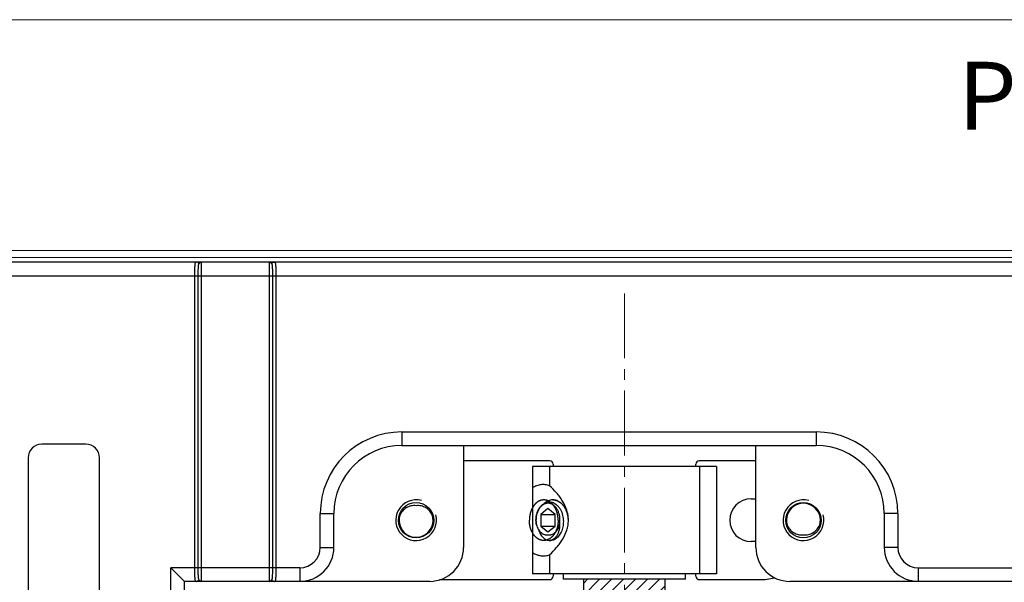
# Model space of a CAD drawing. Extents: x 1316 to 2081, y -8172 to -7691.
# Drawn here: x 1932 to 2004, y -8023 to -7982 of the extents above; entities that cross this region are included whole.
import ezdxf

# ---------------------------------------------------------------- set-up
doc = ezdxf.new("R2010")
doc.units = 0
doc.header["$LTSCALE"] = 0.5
doc.header["$MEASUREMENT"] = 0
doc.linetypes.add('CENTER2', pattern=[28.575, 19.05, -3.175, 3.175, -3.175])
doc.layers.get('0').update_dxf_attribs({"linetype": 'CONTINUOUS'})
doc.layers.add('02___PRT_ALL_AXES', color=7, linetype='CONTINUOUS')
doc.layers.add('CENTER', color=3, linetype='CENTER2')
doc.styles.add('style1', font='arial.ttf')

msp = doc.modelspace()

# ---------------------------------------------------------------- hatches: boundary and pattern name
at = {"ltscale": 20}
h = msp.add_hatch(dxfattribs=at)
h.set_pattern_fill('ANSI31', color=256, scale=5, style=0)
h.set_pattern_definition([(45, (264.7468, -2783.63076), (-0.44194174, 0.44194174), [])])
h.paths.add_polyline_path([(1979.3913, -8023.2036), (1976.3913, -8023.2036), (1976.3913, -8023.7036), (1979.3913, -8023.7036)])
h.paths.add_polyline_path([(1976.3913, -8023.2036), (1973.3913, -8023.2036), (1973.3913, -8023.7036), (1976.3913, -8023.7036)])
h.paths.add_polyline_path([(1976.3913, -8022.9103), (1973.3913, -8022.9103), (1973.3913, -8023.2036), (1976.3913, -8023.2036)])
h.paths.add_polyline_path([(1979.3913, -8022.9103), (1976.3913, -8022.9103), (1976.3913, -8023.2036), (1979.3913, -8023.2036)])
h.paths.add_polyline_path([(1976.3913, -8023.7036), (1973.3913, -8023.7036), (1973.3913, -8025.7353, 0.1623188), (1973.3913, -8034.3603), (1976.3913, -8034.3603)])
h.paths.add_polyline_path([(1979.3913, -8025.7353), (1979.3913, -8023.7036), (1976.3913, -8023.7036), (1976.3913, -8034.3603), (1979.3913, -8034.3603, 0.1623188)])

# ---------------------------------------------------------------- linework, layer by layer
at = {"color": 0, "lineweight": 5, "ltscale": 20}
msp.add_line((1885.2863, -7981.7047), (2081.2863, -7981.7047), dxfattribs=at)
at = {"color": 1, "lineweight": 15}
for p, q in [((1918.4563, -7998.7036), (2030.5542, -7998.7036)), ((1918.4563, -7999.2036), (2030.5542, -7999.2036))]:
    msp.add_line(p, q, dxfattribs=at)
at = {"color": 7, "linetype": 'Continuous'}
for p, q in [((2027.1913, -7999.5603), (1922.5063, -7999.5603)), ((1945.2563, -8023.0603), (1945.2563, -7999.5603)), ((1950.2563, -7999.5603), (1950.2563, -8023.0603)), ((1922.5063, -8000.5603), (2027.1913, -8000.5603)), ((1944.7563, -8000.5603), (1944.7563, -8022.0603)), ((1945.0063, -8000.5603), (1945.0063, -8022.1055)), ((1950.5063, -8000.5152), (1950.5063, -8000.4678)), ((1950.5063, -8022.0603), (1950.5063, -8000.5152)), ((1950.7563, -8022.0603), (1950.7563, -8000.5603)), ((1960.0063, -8012.0603), (1990.5063, -8012.0603)), ((1960.0063, -8012.0603), (1960.0063, -8013.0603)), ((1990.5063, -8012.0603), (1990.5063, -8013.0603)), ((1936.7563, -8012.9603), (1933.5063, -8012.9603)), ((1960.0063, -8013.0603), (1990.5063, -8013.0603)), ((1964.5563, -8013.0603), (1964.5563, -8020.5603)), ((1986.0563, -8020.5603), (1986.0563, -8013.0603)), ((1932.5063, -8013.9603), (1932.5063, -8035.1603)), ((1937.7563, -8035.1603), (1937.7563, -8013.9603)), ((1970.8913, -8014.1853), (1964.5563, -8014.1853)), ((1971.1413, -8014.4353), (1971.1413, -8014.6103)), ((1981.6413, -8014.6103), (1981.6413, -8014.4353)), ((1986.0563, -8014.1853), (1981.8913, -8014.1853)), ((1969.6263, -8014.6103), (1969.6263, -8022.5103)), ((1970.8763, -8014.6103), (1970.8763, -8016.02)), ((1985.7063, -8016.9853), (1986.0563, -8016.9853)), ((1954.0063, -8018.0603), (1955.0063, -8018.0603)), ((1954.0063, -8020.5603), (1954.0063, -8018.0603)), ((1955.0063, -8020.5603), (1955.0063, -8018.0603)), ((1970.7624, -8017.6943), (1970.232, -8018.1273)), ((1971.2927, -8018.1273), (1970.7624, -8017.6943)), ((1995.5063, -8018.0603), (1995.5063, -8020.5603)), ((1996.5063, -8018.0603), (1995.5063, -8018.0603)), ((1996.5063, -8018.0603), (1996.5063, -8020.5603)), ((1970.232, -8018.1273), (1971.2927, -8018.1273)), ((1970.232, -8018.1273), (1970.232, -8018.9933)), ((1971.2927, -8018.9933), (1971.2927, -8018.1273)), ((1970.232, -8018.9933), (1971.2927, -8018.9933)), ((1970.232, -8018.9933), (1970.7624, -8019.4264)), ((1970.7624, -8019.4264), (1971.2927, -8018.9933)), ((1970.9391, -8020.0603), (1970.9058, -8020.0596)), ((1970.9725, -8020.0596), (1970.9391, -8020.0603)), ((1986.0563, -8020.1353), (1985.7063, -8020.1353)), ((1954.0063, -8020.5603), (1955.0063, -8020.5603)), ((1996.5063, -8020.5603), (1995.5063, -8020.5603)), ((1970.8763, -8021.1007), (1970.8763, -8022.5103)), ((1952.5063, -8022.0603), (1943.0063, -8022.0603)), ((1943.0063, -8047.9603), (1943.0063, -8022.0603)), ((1943.0063, -8022.0603), (1944.0063, -8023.0603)), ((1945.0063, -8022.1055), (1945.0063, -8022.1529)), ((1952.5063, -8022.0603), (1952.5063, -8023.0603)), ((1998.0063, -8022.0603), (1998.0063, -8023.0603)), ((1998.0063, -8022.0603), (2027.1913, -8022.0603)), ((1962.0563, -8023.0603), (1944.0063, -8023.0603)), ((1944.0063, -8047.9603), (1944.0063, -8023.0603)), ((1962.7892, -8022.9353), (1970.8913, -8022.9353)), ((1971.1413, -8022.5103), (1971.1413, -8022.6853)), ((1981.6413, -8022.6853), (1981.6413, -8022.5103)), ((1981.8913, -8022.9353), (1986.3247, -8022.9353)), ((2027.1913, -8023.0603), (1988.5563, -8023.0603))]:
    msp.add_line(p, q, dxfattribs=at)
for centre, radius, start, end in [((1960.0063, -8018.0603), 6, 90, 180), ((1990.5063, -8018.0603), 6, 0, 90), ((1933.5063, -8013.9603), 1, 90, 180), ((1936.7563, -8013.9603), 1, 0, 90), ((1960.0063, -8018.0603), 5, 90, 180), ((1990.5063, -8018.0603), 5, 0, 90), ((1970.8913, -8014.4353), 0.25, 0, 90), ((1981.8913, -8014.4353), 0.25, 90, 180), ((1971.1141, -8017.8923), 0.832, 89.755925, 89.998139), ((1971.114, -8017.8967), 0.8364, 82.249007, 89.746), ((1971.1122, -8017.9095), 0.8492, 78.667433, 82.245887), ((1971.1055, -8017.9391), 0.8797, 70.881097, 78.622806), ((1971.0982, -8017.961), 0.9027, 69.987473, 70.897121), ((1985.7063, -8018.5603), 1.575, 90, 270), ((1989.5563, -8018.5603), 1.25, 344.276952, 195.723048), ((1961.1021, -8018.3794), 1.259, 161.568662, 172.797646), ((1970.7312, -8018.511), 1.5279, 16.361398, 21.565925), ((1989.5682, -8018.5111), 1.2768, 156.344062, 176.488703), ((1961.0563, -8018.5603), 1.25, 164.276952, 15.723048), ((1961.0444, -8018.6096), 1.2768, 336.344062, 356.488703), ((1961.0629, -8018.6106), 1.2583, 356.93416, 18.007969), ((1961.0562, -8018.6108), 1.265, 356.510169, 356.958481), ((1970.266, -8018.6167), 1.9999, 13.576391, 15.478147), ((1970.6605, -8018.5321), 1.6018, 13.989437, 16.372325), ((1970.2093, -8018.6302), 2.0582, 8.34744, 13.571393), ((1970.5824, -8018.5503), 1.6819, 7.513793, 13.948481), ((1970.1499, -8018.6395), 2.1183, 2.142237, 8.3621), ((1970.509, -8018.5601), 1.756, 359.993774, 7.520149), ((1989.5498, -8018.5101), 1.2583, 176.93416, 198.007969), ((1989.5565, -8018.5099), 1.265, 176.510169, 176.958481), ((1989.5105, -8018.7412), 1.259, 341.568662, 352.797646), ((1970.8176, -8019.4787), 0.5876, 278.636534, 284.89491), ((1952.5063, -8020.5603), 2.5, 270, 0), ((1952.5063, -8020.5603), 1.5, 270, 0), ((1962.0563, -8020.5603), 2.5, 270, 0), ((1988.5563, -8020.5603), 2.5, 180, 270), ((1998.0063, -8020.5603), 2.5, 180, 270), ((1998.0063, -8020.5603), 1.5, 180, 270), ((1970.8913, -8022.6853), 0.25, 270, 0), ((1981.8913, -8022.6853), 0.25, 180, 270), ((1986.3247, -8018.5603), 4.375, 270, 284.539978)]:
    msp.add_arc(centre, radius, start, end, dxfattribs=at)
at = {"color": 2, "linetype": 'Continuous'}
for centre in [(1961.0563, -8018.5603), (1989.5563, -8018.5603)]:
    msp.add_arc(centre, 1.5, 75, 15, dxfattribs=at)
at = {"color": 7, "linetype": 'Continuous'}
for points, knots in [([(1944.8979, -7999.5603), (1944.8867, -7999.5603), (1944.8653, -7999.5624), (1944.8254, -7999.5822), (1944.7923, -7999.6407), (1944.7741, -7999.7336), (1944.7632, -7999.8571), (1944.7584, -8000.0073), (1944.7566, -8000.1792), (1944.7563, -8000.366), (1944.7563, -8000.4947), (1944.7563, -8000.5603)], [0, 0, 0, 0, 0.0316946, 0.0598174, 0.122517, 0.2109243, 0.3283952, 0.4718639, 0.6360109, 0.8143884, 1, 1, 1, 1]), ([(1945.0771, -7999.6653), (1945.0576, -7999.6342), (1945.0054, -7999.5808), (1944.9328, -7999.5603), (1944.8979, -7999.5603)], [0, 0, 0, 0, 0.5126951, 1, 1, 1, 1]), ([(1945.029, -7999.7919), (1945.0203, -7999.8413), (1945.0113, -7999.9532), (1945.0053, -8000.2095), (1945.0063, -8000.4159), (1945.0063, -8000.5603)], [0, 0, 0, 0, 0.1955907, 0.4366319, 1, 1, 1, 1]), ([(1945.0628, -7999.6859), (1945.0587, -7999.693), (1945.0425, -7999.7266), (1945.0341, -7999.7633), (1945.029, -7999.7919)], [0, 0, 0, 0, 0.2195428, 1, 1, 1, 1]), ([(1945.2563, -7999.5603), (1945.2242, -7999.5603), (1945.1536, -7999.5857), (1945.102, -7999.6357), (1945.0771, -7999.6653)], [0, 0, 0, 0, 0.4539794, 1, 1, 1, 1]), ([(1950.4355, -7999.6653), (1950.4106, -7999.6357), (1950.359, -7999.5857), (1950.2885, -7999.5603), (1950.2563, -7999.5603)], [0, 0, 0, 0, 0.5459805, 1, 1, 1, 1]), ([(1950.4355, -7999.6653), (1950.455, -7999.6342), (1950.5072, -7999.5808), (1950.5799, -7999.5603), (1950.6147, -7999.5603)], [0, 0, 0, 0, 0.512695, 1, 1, 1, 1]), ([(1950.4855, -7999.803), (1950.4835, -7999.7904), (1950.4753, -7999.7471), (1950.4619, -7999.7033), (1950.4444, -7999.6772)], [0, 0, 0, 0, 0.2896849, 1, 1, 1, 1]), ([(1950.5063, -8000.4678), (1950.5063, -8000.3434), (1950.5069, -8000.1658), (1950.5005, -7999.9441), (1950.4925, -7999.8467), (1950.4855, -7999.803)], [0, 0, 0, 0, 0.5605977, 0.8006795, 1, 1, 1, 1]), ([(1950.7563, -8000.5603), (1950.7563, -8000.4947), (1950.7563, -8000.366), (1950.7561, -8000.1792), (1950.7543, -8000.0073), (1950.7495, -7999.8571), (1950.7385, -7999.7337), (1950.7203, -7999.6407), (1950.6872, -7999.5822), (1950.6474, -7999.5624), (1950.626, -7999.5603), (1950.6147, -7999.5603)], [0, 0, 0, 0, 0.1855787, 0.3639242, 0.5280558, 0.671545, 0.7890447, 0.8774701, 0.9401783, 0.9683036, 1, 1, 1, 1]), ([(1970.8763, -8016.02), (1970.7749, -8015.9826), (1970.5641, -8015.9312), (1970.2381, -8015.9331), (1969.918, -8016.015), (1969.7204, -8016.1181), (1969.6263, -8016.18)], [0, 0, 0, 0, 0.2481457, 0.4928804, 0.7413573, 1, 1, 1, 1]), ([(1972.265, -8018.5603), (1972.265, -8018.4362), (1972.2448, -8018.1875), (1972.1285, -8017.7035), (1971.9125, -8017.2505), (1971.6342, -8016.8395), (1971.3224, -8016.4525), (1971.0594, -8016.1875), (1970.8763, -8016.02)], [0, 0, 0, 0, 0.1250653, 0.2501497, 0.4998453, 0.6249159, 0.7499776, 1, 1, 1, 1]), ([(1969.8939, -8018.3255), (1969.9044, -8018.2466), (1969.9354, -8018.092), (1970.0123, -8017.8729), (1970.1168, -8017.6755), (1970.2455, -8017.5065), (1970.3945, -8017.3714), (1970.5337, -8017.2901), (1970.6494, -8017.2471), (1970.737, -8017.2259), (1970.8256, -8017.2156), (1970.9146, -8017.2162), (1971.0031, -8017.2277), (1971.0905, -8017.2499), (1971.1761, -8017.2827), (1971.2884, -8017.3406), (1971.4211, -8017.4389), (1971.5609, -8017.5901), (1971.6798, -8017.7713), (1971.8082, -8018.049), (1971.8621, -8018.2792), (1971.8798, -8018.4358)], [0, 0, 0, 0, 0.0717201, 0.1415473, 0.2085356, 0.2720772, 0.3320018, 0.3886525, 0.4160504, 0.442997, 0.4696676, 0.4962499, 0.5229346, 0.5499052, 0.5773281, 0.6053461, 0.6635199, 0.725047, 0.7899823, 0.857975, 1, 1, 1, 1]), ([(1971.6132, -8018.8991), (1971.6295, -8018.8173), (1971.6499, -8018.6506), (1971.6449, -8018.3998), (1971.6048, -8018.1552), (1971.5311, -8017.9266), (1971.4265, -8017.7228), (1971.2949, -8017.552), (1971.1642, -8017.4411), (1971.0518, -8017.377), (1970.9657, -8017.3417), (1970.8775, -8017.3188), (1970.788, -8017.3087), (1970.6983, -8017.3115), (1970.6092, -8017.3271), (1970.5218, -8017.3553), (1970.4369, -8017.3959), (1970.3555, -8017.4483), (1970.2508, -8017.5346), (1970.1332, -8017.6704), (1970.0205, -8017.8655), (1969.9376, -8018.0879), (1969.9048, -8018.2467), (1969.8939, -8018.3282)], [0, 0, 0, 0, 0.0718148, 0.1441511, 0.2155577, 0.2846681, 0.3503723, 0.4119764, 0.469371, 0.4967061, 0.5232866, 0.5493081, 0.5750017, 0.6006211, 0.6264252, 0.6526603, 0.6795434, 0.7072513, 0.7359142, 0.7962985, 0.8608813, 0.9291181, 1, 1, 1, 1]), ([(1971.1142, -8017.0603), (1971.0575, -8017.0603), (1970.9429, -8017.0721), (1970.7759, -8017.1246), (1970.6168, -8017.2103), (1970.5205, -8017.2863), (1970.4747, -8017.3286)], [0, 0, 0, 0, 0.239556, 0.4836675, 0.7362282, 1, 1, 1, 1]), ([(1971.1177, -8017.0603), (1971.1758, -8017.0603), (1971.2936, -8017.0728), (1971.4649, -8017.1281), (1971.6276, -8017.2183), (1971.778, -8017.3409), (1971.9129, -8017.4928), (1972.0294, -8017.67), (1972.1251, -8017.8684), (1972.1732, -8018.0101), (1972.1934, -8018.083)], [0, 0, 0, 0, 0.1096129, 0.2214186, 0.3372751, 0.4584727, 0.5856378, 0.7187498, 0.8572193, 1, 1, 1, 1]), ([(1972.2632, -8018.5603), (1972.2601, -8018.4788), (1972.2447, -8018.3166), (1972.194, -8018.0798), (1972.1167, -8017.8554), (1972.0146, -8017.6494), (1971.8899, -8017.467), (1971.7455, -8017.3132), (1971.5848, -8017.1922), (1971.4669, -8017.1346), (1971.4072, -8017.1128)], [0, 0, 0, 0, 0.1378624, 0.2745093, 0.4082771, 0.5377369, 0.6618502, 0.7800842, 0.8925337, 1, 1, 1, 1]), ([(1961.0563, -8017.489), (1960.9938, -8017.481), (1960.867, -8017.476), (1960.6787, -8017.5017), (1960.4974, -8017.5589), (1960.3282, -8017.6455), (1960.1754, -8017.7585), (1960.0427, -8017.8945), (1959.933, -8018.0496), (1959.8767, -8018.1631), (1959.8531, -8018.2216)], [0, 0, 0, 0, 0.1249863, 0.2499726, 0.3749689, 0.4999675, 0.6249702, 0.7499768, 0.8749887, 1, 1, 1, 1]), ([(1962.2595, -8018.2216), (1962.2359, -8018.1631), (1962.1796, -8018.0496), (1962.0699, -8017.8945), (1961.9372, -8017.7585), (1961.7844, -8017.6455), (1961.6153, -8017.559), (1961.434, -8017.5017), (1961.2457, -8017.476), (1961.1189, -8017.481), (1961.0563, -8017.489)], [0, 0, 0, 0, 0.1250014, 0.2500271, 0.3750265, 0.5000308, 0.6250298, 0.7500209, 0.8750183, 1, 1, 1, 1]), ([(1969.9116, -8018.8991), (1969.9023, -8018.8529), (1969.8729, -8018.6641), (1969.875, -8018.4707), (1969.8936, -8018.3281)], [0, 0, 0, 0, 0.2468679, 1, 1, 1, 1]), ([(1969.8939, -8018.3282), (1969.8875, -8018.3756), (1969.8701, -8018.5657), (1969.8836, -8018.7588), (1969.9116, -8018.8991)], [0, 0, 0, 0, 0.2505372, 1, 1, 1, 1]), ([(1970.8763, -8021.1007), (1971.0594, -8020.9332), (1971.3224, -8020.6682), (1971.6342, -8020.2812), (1971.9125, -8019.8702), (1972.1285, -8019.4171), (1972.2448, -8018.9332), (1972.265, -8018.6845), (1972.265, -8018.5603)], [0, 0, 0, 0, 0.2500226, 0.3750845, 0.5001553, 0.7498478, 0.8749328, 1, 1, 1, 1]), ([(1971.8798, -8018.4358), (1971.8877, -8018.5052), (1971.8961, -8018.6447), (1971.887, -8018.8527), (1971.8566, -8019.0556), (1971.8059, -8019.2493), (1971.736, -8019.4296), (1971.6486, -8019.5931), (1971.5454, -8019.7364), (1971.4655, -8019.8188), (1971.4236, -8019.8554)], [0, 0, 0, 0, 0.1355691, 0.2705492, 0.4035122, 0.5331392, 0.6582963, 0.7781114, 0.8920517, 1, 1, 1, 1]), ([(1969.9116, -8018.8991), (1969.928, -8018.9566), (1969.9668, -8019.0679), (1970.0436, -8019.2226), (1970.1367, -8019.3587), (1970.2443, -8019.4723), (1970.3639, -8019.5599), (1970.4726, -8019.609), (1970.5616, -8019.6317), (1970.6285, -8019.6405), (1970.6958, -8019.6409), (1970.7403, -8019.6357), (1970.7624, -8019.6317)], [0, 0, 0, 0, 0.1462425, 0.2868455, 0.4207599, 0.5474426, 0.6670802, 0.7807763, 0.8361123, 0.8908291, 0.9453214, 1, 1, 1, 1]), ([(1970.05, -8019.2279), (1970.0683, -8019.2871), (1970.1103, -8019.4013), (1970.1903, -8019.5608), (1970.2847, -8019.7024), (1970.3919, -8019.8236), (1970.5098, -8019.9221), (1970.6363, -8019.9961), (1970.769, -8020.0438), (1970.8605, -8020.0575), (1970.9058, -8020.0596)], [0, 0, 0, 0, 0.1465912, 0.2871481, 0.4210431, 0.5480416, 0.6683839, 0.7828459, 0.8927749, 1, 1, 1, 1]), ([(1970.7624, -8019.6317), (1970.7844, -8019.6357), (1970.8289, -8019.6409), (1970.8962, -8019.6405), (1970.9632, -8019.6317), (1971.0521, -8019.6091), (1971.1608, -8019.5599), (1971.2804, -8019.4723), (1971.388, -8019.3587), (1971.4811, -8019.2227), (1971.558, -8019.0679), (1971.5967, -8018.9567), (1971.6132, -8018.8991)], [0, 0, 0, 0, 0.0546749, 0.109166, 0.1638794, 0.2192124, 0.3329002, 0.4525287, 0.5792066, 0.7131285, 0.8537454, 1, 1, 1, 1]), ([(1971.6132, -8018.8991), (1971.6147, -8018.985), (1971.6049, -8019.1532), (1971.553, -8019.3928), (1971.4681, -8019.6059), (1971.3892, -8019.7309), (1971.3454, -8019.7858)], [0, 0, 0, 0, 0.2734709, 0.533605, 0.776469, 1, 1, 1, 1]), ([(1988.3531, -8018.8991), (1988.3767, -8018.9575), (1988.433, -8019.0711), (1988.5427, -8019.2262), (1988.6754, -8019.3621), (1988.8282, -8019.4751), (1988.9974, -8019.5617), (1989.1787, -8019.619), (1989.367, -8019.6446), (1989.4938, -8019.6397), (1989.5563, -8019.6317)], [0, 0, 0, 0, 0.1250014, 0.2500271, 0.3750265, 0.5000308, 0.6250298, 0.7500209, 0.8750183, 1, 1, 1, 1]), ([(1989.5563, -8019.6317), (1989.6189, -8019.6397), (1989.7457, -8019.6446), (1989.934, -8019.619), (1990.1153, -8019.5617), (1990.2844, -8019.4751), (1990.4372, -8019.3621), (1990.5699, -8019.2262), (1990.6796, -8019.0711), (1990.7359, -8018.9575), (1990.7595, -8018.8991)], [0, 0, 0, 0, 0.1249863, 0.2499726, 0.3749689, 0.4999675, 0.6249702, 0.7499768, 0.8749887, 1, 1, 1, 1]), ([(1971.3454, -8019.7858), (1971.3194, -8019.8185), (1971.2644, -8019.879), (1971.1719, -8019.9546), (1971.0734, -8020.0116), (1971.0036, -8020.0372), (1970.9686, -8020.0465)], [0, 0, 0, 0, 0.2694761, 0.5243372, 0.7667926, 1, 1, 1, 1]), ([(1971.4236, -8019.8554), (1971.3903, -8019.8844), (1971.3212, -8019.9371), (1971.2092, -8019.999), (1971.0926, -8020.0411), (1971.0124, -8020.0558), (1970.9725, -8020.0596)], [0, 0, 0, 0, 0.263352, 0.5161649, 0.7607654, 1, 1, 1, 1]), ([(1969.6263, -8020.9407), (1969.7204, -8021.0025), (1969.918, -8021.1056), (1970.2381, -8021.1875), (1970.5641, -8021.1895), (1970.7749, -8021.138), (1970.8763, -8021.1007)], [0, 0, 0, 0, 0.2586427, 0.5071196, 0.7518543, 1, 1, 1, 1]), ([(1944.7563, -8022.0603), (1944.7563, -8022.126), (1944.7563, -8022.2547), (1944.7566, -8022.4414), (1944.7584, -8022.6133), (1944.7631, -8022.7636), (1944.7741, -8022.887), (1944.7923, -8022.98), (1944.8254, -8023.0384), (1944.8653, -8023.0582), (1944.8867, -8023.0603), (1944.8979, -8023.0603)], [0, 0, 0, 0, 0.1855787, 0.3639242, 0.5280558, 0.671545, 0.7890447, 0.8774701, 0.9401783, 0.9683036, 1, 1, 1, 1]), ([(1945.0063, -8022.1529), (1945.0063, -8022.2772), (1945.0057, -8022.4549), (1945.0121, -8022.6766), (1945.0201, -8022.774), (1945.0272, -8022.8176)], [0, 0, 0, 0, 0.5605977, 0.8006795, 1, 1, 1, 1]), ([(1950.4836, -8022.8288), (1950.4923, -8022.7794), (1950.5013, -8022.6674), (1950.5074, -8022.4112), (1950.5063, -8022.2048), (1950.5063, -8022.0603)], [0, 0, 0, 0, 0.1955907, 0.4366319, 1, 1, 1, 1]), ([(1950.6147, -8023.0603), (1950.626, -8023.0603), (1950.6474, -8023.0582), (1950.6872, -8023.0384), (1950.7203, -8022.98), (1950.7385, -8022.887), (1950.7495, -8022.7636), (1950.7543, -8022.6134), (1950.7561, -8022.4415), (1950.7563, -8022.2547), (1950.7563, -8022.126), (1950.7563, -8022.0603)], [0, 0, 0, 0, 0.0316946, 0.0598174, 0.122517, 0.2109243, 0.3283952, 0.4718639, 0.6360109, 0.8143884, 1, 1, 1, 1]), ([(1945.0771, -8022.9554), (1945.0576, -8022.9864), (1945.0054, -8023.0399), (1944.9328, -8023.0603), (1944.8979, -8023.0603)], [0, 0, 0, 0, 0.512695, 1, 1, 1, 1]), ([(1945.0272, -8022.8176), (1945.0292, -8022.8303), (1945.0373, -8022.8736), (1945.0507, -8022.9173), (1945.0682, -8022.9435)], [0, 0, 0, 0, 0.2896849, 1, 1, 1, 1]), ([(1945.0771, -8022.9554), (1945.102, -8022.9849), (1945.1536, -8023.035), (1945.2242, -8023.0603), (1945.2563, -8023.0603)], [0, 0, 0, 0, 0.5459805, 1, 1, 1, 1]), ([(1950.2563, -8023.0603), (1950.2885, -8023.0603), (1950.359, -8023.035), (1950.4106, -8022.9849), (1950.4355, -8022.9554)], [0, 0, 0, 0, 0.4539794, 1, 1, 1, 1]), ([(1950.4355, -8022.9554), (1950.455, -8022.9864), (1950.5072, -8023.0399), (1950.5799, -8023.0603), (1950.6147, -8023.0603)], [0, 0, 0, 0, 0.5126951, 1, 1, 1, 1]), ([(1950.4499, -8022.9348), (1950.4539, -8022.9277), (1950.4701, -8022.8941), (1950.4786, -8022.8574), (1950.4836, -8022.8288)], [0, 0, 0, 0, 0.2195428, 1, 1, 1, 1])]:
    msp.add_open_spline(points, degree=3, knots=knots, dxfattribs=at)
for points in [[(1945.0771, -7999.6653), (1945.0717, -7999.6717), (1945.067, -7999.6787), (1945.0628, -7999.6859)], [(1950.4444, -7999.6772), (1950.4417, -7999.6731), (1950.4387, -7999.6691), (1950.4355, -7999.6653)], [(1945.0682, -8022.9435), (1945.0709, -8022.9476), (1945.0739, -8022.9516), (1945.0771, -8022.9554)], [(1950.4355, -8022.9554), (1950.4409, -8022.949), (1950.4457, -8022.942), (1950.4499, -8022.9348)]]:
    msp.add_open_spline(points, degree=3, dxfattribs=at)
at = {"color": 2, "linetype": 'Continuous'}
for points in [[(1971.5137, -8018.5603), (1971.512, -8018.5361), (1971.5095, -8018.4996), (1971.5061, -8018.4511), (1971.5036, -8018.4147), (1971.501, -8018.3782), (1971.4989, -8018.3479), (1971.4973, -8018.3236), (1971.4962, -8018.3084), (1971.4954, -8018.2963), (1971.4947, -8018.2872), (1971.4942, -8018.2796), (1971.4939, -8018.2743), (1971.4936, -8018.2713), (1971.4936, -8018.269), (1971.493, -8018.2668), (1971.4924, -8018.2639), (1971.4913, -8018.2588), (1971.4897, -8018.2515), (1971.4879, -8018.2427), (1971.4854, -8018.231), (1971.4823, -8018.2164), (1971.4773, -8018.1931), (1971.471, -8018.1639), (1971.4636, -8018.1289), (1971.4561, -8018.0938), (1971.4498, -8018.0646), (1971.4449, -8018.0413), (1971.4417, -8018.0267), (1971.4393, -8018.015), (1971.4374, -8018.0062), (1971.4358, -8017.999), (1971.4347, -8017.9938), (1971.4341, -8017.9909), (1971.4337, -8017.9887), (1971.4329, -8017.9867), (1971.4319, -8017.984), (1971.4301, -8017.9793), (1971.4276, -8017.9726), (1971.4245, -8017.9645), (1971.4205, -8017.9537), (1971.4154, -8017.9403), (1971.4073, -8017.9187), (1971.3972, -8017.8918), (1971.3851, -8017.8595), (1971.3729, -8017.8272), (1971.3628, -8017.8003), (1971.3547, -8017.7787), (1971.3496, -8017.7653), (1971.3456, -8017.7545), (1971.3425, -8017.7464), (1971.34, -8017.7397), (1971.3382, -8017.735), (1971.3372, -8017.7323), (1971.3365, -8017.7302), (1971.3354, -8017.7285), (1971.334, -8017.726), (1971.3316, -8017.7218), (1971.3281, -8017.7158), (1971.3239, -8017.7086), (1971.3184, -8017.699), (1971.3114, -8017.687), (1971.3003, -8017.6678), (1971.2864, -8017.6438), (1971.2697, -8017.615), (1971.2531, -8017.5861), (1971.2392, -8017.5621), (1971.228, -8017.5429), (1971.2211, -8017.5309), (1971.2155, -8017.5213), (1971.2114, -8017.5141), (1971.2079, -8017.5081), (1971.2055, -8017.5039), (1971.204, -8017.5015), (1971.2031, -8017.4996), (1971.2017, -8017.4982), (1971.2001, -8017.4963), (1971.1972, -8017.4929), (1971.193, -8017.4881), (1971.188, -8017.4823), (1971.1814, -8017.4745), (1971.173, -8017.4648), (1971.1597, -8017.4493), (1971.143, -8017.43), (1971.123, -8017.4068), (1971.103, -8017.3835), (1971.0864, -8017.3642), (1971.073, -8017.3487), (1971.0647, -8017.339), (1971.0581, -8017.3313), (1971.0531, -8017.3255), (1971.0489, -8017.3206), (1971.046, -8017.3172), (1971.0443, -8017.3153), (1971.0431, -8017.3138), (1971.0416, -8017.3128), (1971.0397, -8017.3113), (1971.0364, -8017.3088), (1971.0317, -8017.3052), (1971.026, -8017.3009), (1971.0184, -8017.2951), (1971.0088, -8017.2879), (1970.9936, -8017.2764), (1970.9746, -8017.262), (1970.9518, -8017.2447), (1970.929, -8017.2274), (1970.91, -8017.213), (1970.8948, -8017.2015), (1970.8853, -8017.1943), (1970.8777, -8017.1885), (1970.872, -8017.1842), (1970.8673, -8017.1806), (1970.864, -8017.178), (1970.862, -8017.1766), (1970.8607, -8017.1754), (1970.8591, -8017.1749), (1970.857, -8017.1739), (1970.8534, -8017.1724), (1970.8482, -8017.1702), (1970.8421, -8017.1675), (1970.8338, -8017.1639), (1970.8235, -8017.1595), (1970.807, -8017.1523), (1970.7864, -8017.1434), (1970.7616, -8017.1327), (1970.7369, -8017.122), (1970.7163, -8017.1131), (1970.6998, -8017.106), (1970.6895, -8017.1015), (1970.6812, -8017.098), (1970.675, -8017.0953), (1970.6699, -8017.0931), (1970.6663, -8017.0915), (1970.6642, -8017.0906), (1970.6627, -8017.0898), (1970.661, -8017.0897), (1970.6588, -8017.0894), (1970.655, -8017.0889), (1970.6496, -8017.0881), (1970.643, -8017.0872), (1970.6343, -8017.0859), (1970.6234, -8017.0844), (1970.6059, -8017.0819), (1970.584, -8017.0788), (1970.5578, -8017.0751), (1970.5316, -8017.0714), (1970.5098, -8017.0684), (1970.4923, -8017.0659), (1970.4814, -8017.0643), (1970.4727, -8017.0631), (1970.4661, -8017.0622), (1970.4607, -8017.0614), (1970.4568, -8017.0609), (1970.4547, -8017.0606), (1970.453, -8017.0602), (1970.4514, -8017.0606), (1970.4493, -8017.0608), (1970.4455, -8017.0614), (1970.4401, -8017.0621), (1970.4337, -8017.063), (1970.4251, -8017.0642), (1970.4144, -8017.0657), (1970.3972, -8017.0681), (1970.3758, -8017.071), (1970.35, -8017.0746), (1970.3243, -8017.0782), (1970.3028, -8017.0812), (1970.2856, -8017.0835), (1970.2749, -8017.085), (1970.2663, -8017.0862), (1970.2599, -8017.0871), (1970.2545, -8017.0879), (1970.2508, -8017.0884), (1970.2486, -8017.0887), (1970.247, -8017.0888), (1970.2455, -8017.0896), (1970.2434, -8017.0904), (1970.2398, -8017.092), (1970.2346, -8017.0942), (1970.2284, -8017.0968), (1970.2202, -8017.1004), (1970.2098, -8017.1048), (1970.1933, -8017.1118), (1970.1727, -8017.1206), (1970.1479, -8017.1312), (1970.1231, -8017.1418), (1970.1025, -8017.1506), (1970.086, -8017.1577), (1970.0757, -8017.1621), (1970.0674, -8017.1656), (1970.0612, -8017.1682), (1970.0561, -8017.1704), (1970.0524, -8017.172), (1970.0504, -8017.1729), (1970.0488, -8017.1734), (1970.0474, -8017.1746), (1970.0455, -8017.176), (1970.0422, -8017.1785), (1970.0374, -8017.1821), (1970.0317, -8017.1864), (1970.0241, -8017.1921), (1970.0146, -8017.1993), (1969.9993, -8017.2107), (1969.9803, -8017.2251), (1969.9574, -8017.2422), (1969.9346, -8017.2594), (1969.9156, -8017.2737), (1969.9003, -8017.2852), (1969.8908, -8017.2923), (1969.8832, -8017.2981), (1969.8775, -8017.3024), (1969.8727, -8017.306), (1969.8694, -8017.3084), (1969.8675, -8017.3099), (1969.866, -8017.3108), (1969.8648, -8017.3125), (1969.8631, -8017.3144), (1969.8601, -8017.3178), (1969.8559, -8017.3227), (1969.8508, -8017.3286), (1969.844, -8017.3365), (1969.8355, -8017.3463), (1969.8219, -8017.3621), (1969.8049, -8017.3817), (1969.7845, -8017.4053), (1969.7642, -8017.4289), (1969.7472, -8017.4486), (1969.7336, -8017.4643), (1969.7251, -8017.4741), (1969.7183, -8017.482), (1969.7132, -8017.4879), (1969.709, -8017.4928), (1969.706, -8017.4962), (1969.7043, -8017.4982), (1969.7029, -8017.4996), (1969.702, -8017.5015), (1969.7006, -8017.5038), (1969.6982, -8017.5079), (1969.6948, -8017.5138), (1969.6907, -8017.5209), (1969.6852, -8017.5303), (1969.6784, -8017.5421), (1969.6674, -8017.5609), (1969.6537, -8017.5845), (1969.6373, -8017.6128), (1969.6209, -8017.6411), (1969.6072, -8017.6646), (1969.5963, -8017.6835), (1969.5894, -8017.6953), (1969.5839, -8017.7047), (1969.5798, -8017.7118), (1969.5764, -8017.7177), (1969.574, -8017.7218), (1969.5727, -8017.7241), (1969.5715, -8017.7258), (1969.5709, -8017.7279), (1969.5698, -8017.7306), (1969.5681, -8017.7353), (1969.5655, -8017.742), (1969.5625, -8017.7501), (1969.5584, -8017.7608), (1969.5533, -8017.7743), (1969.5451, -8017.7958), (1969.5349, -8017.8226), (1969.5227, -8017.8549), (1969.5105, -8017.8871), (1969.5003, -8017.914), (1969.4921, -8017.9355), (1969.487, -8017.949), (1969.483, -8017.9597), (1969.4799, -8017.9678), (1969.4774, -8017.9745), (1969.4756, -8017.9792), (1969.4746, -8017.9819), (1969.4737, -8017.9838), (1969.4734, -8017.9861), (1969.4727, -8017.989), (1969.4716, -8017.9941), (1969.47, -8018.0014), (1969.4681, -8018.0101), (1969.4656, -8018.0218), (1969.4625, -8018.0364), (1969.4574, -8018.0597), (1969.4511, -8018.0889), (1969.4435, -8018.1239), (1969.436, -8018.1589), (1969.4297, -8018.188), (1969.4246, -8018.2114), (1969.4215, -8018.2259), (1969.419, -8018.2376), (1969.4171, -8018.2464), (1969.4155, -8018.2536), (1969.4144, -8018.2587), (1969.4138, -8018.2617), (1969.4132, -8018.2638), (1969.4131, -8018.2662), (1969.4129, -8018.2692), (1969.4125, -8018.2747), (1969.412, -8018.2824), (1969.4113, -8018.2916), (1969.4104, -8018.304), (1969.4094, -8018.3194), (1969.4076, -8018.3441), (1969.4054, -8018.375), (1969.4028, -8018.4121), (1969.4002, -8018.4492), (1969.3967, -8018.4986), (1969.3941, -8018.5356), (1969.3924, -8018.5603)], [(1971.5137, -8018.5603), (1971.512, -8018.5846), (1971.5095, -8018.621), (1971.5061, -8018.6696), (1971.5036, -8018.706), (1971.501, -8018.7424), (1971.4989, -8018.7728), (1971.4973, -8018.7971), (1971.4962, -8018.8122), (1971.4954, -8018.8244), (1971.4947, -8018.8335), (1971.4942, -8018.8411), (1971.4939, -8018.8464), (1971.4936, -8018.8494), (1971.4936, -8018.8517), (1971.493, -8018.8539), (1971.4924, -8018.8568), (1971.4913, -8018.8619), (1971.4897, -8018.8692), (1971.4879, -8018.878), (1971.4854, -8018.8896), (1971.4823, -8018.9042), (1971.4773, -8018.9276), (1971.471, -8018.9568), (1971.4636, -8018.9918), (1971.4561, -8019.0268), (1971.4498, -8019.056), (1971.4449, -8019.0794), (1971.4417, -8019.094), (1971.4393, -8019.1057), (1971.4374, -8019.1144), (1971.4358, -8019.1217), (1971.4347, -8019.1268), (1971.4341, -8019.1297), (1971.4337, -8019.132), (1971.4329, -8019.1339), (1971.4319, -8019.1367), (1971.4301, -8019.1414), (1971.4276, -8019.1481), (1971.4245, -8019.1562), (1971.4205, -8019.1669), (1971.4154, -8019.1804), (1971.4073, -8019.2019), (1971.3972, -8019.2289), (1971.3851, -8019.2612), (1971.3729, -8019.2935), (1971.3628, -8019.3204), (1971.3547, -8019.342), (1971.3496, -8019.3554), (1971.3456, -8019.3662), (1971.3425, -8019.3743), (1971.34, -8019.381), (1971.3382, -8019.3857), (1971.3372, -8019.3884), (1971.3365, -8019.3905), (1971.3354, -8019.3922), (1971.334, -8019.3946), (1971.3316, -8019.3988), (1971.3281, -8019.4048), (1971.3239, -8019.412), (1971.3184, -8019.4216), (1971.3114, -8019.4337), (1971.3003, -8019.4529), (1971.2864, -8019.4769), (1971.2697, -8019.5057), (1971.2531, -8019.5345), (1971.2392, -8019.5585), (1971.228, -8019.5778), (1971.2211, -8019.5898), (1971.2155, -8019.5994), (1971.2114, -8019.6066), (1971.2079, -8019.6126), (1971.2055, -8019.6168), (1971.204, -8019.6192), (1971.2031, -8019.6211), (1971.2017, -8019.6224), (1971.2001, -8019.6244), (1971.1972, -8019.6278), (1971.193, -8019.6326), (1971.188, -8019.6384), (1971.1814, -8019.6462), (1971.173, -8019.6558), (1971.1597, -8019.6713), (1971.143, -8019.6907), (1971.123, -8019.7139), (1971.103, -8019.7371), (1971.0864, -8019.7565), (1971.073, -8019.772), (1971.0647, -8019.7816), (1971.0581, -8019.7894), (1971.0531, -8019.7952), (1971.0489, -8019.8), (1971.046, -8019.8034), (1971.0443, -8019.8053), (1971.0431, -8019.8069), (1971.0416, -8019.8079), (1971.0397, -8019.8093), (1971.0364, -8019.8118), (1971.0317, -8019.8155), (1971.026, -8019.8198), (1971.0184, -8019.8255), (1971.0088, -8019.8328), (1970.9936, -8019.8443), (1970.9746, -8019.8587), (1970.9518, -8019.876), (1970.929, -8019.8933), (1970.91, -8019.9077), (1970.8948, -8019.9192), (1970.8853, -8019.9264), (1970.8777, -8019.9322), (1970.872, -8019.9365), (1970.8673, -8019.9401), (1970.864, -8019.9426), (1970.862, -8019.944), (1970.8607, -8019.9453), (1970.8591, -8019.9458), (1970.857, -8019.9467), (1970.8534, -8019.9483), (1970.8482, -8019.9505), (1970.8421, -8019.9532), (1970.8338, -8019.9567), (1970.8235, -8019.9612), (1970.807, -8019.9683), (1970.7864, -8019.9772), (1970.7616, -8019.9879), (1970.7369, -8019.9986), (1970.7163, -8020.0076), (1970.6998, -8020.0147), (1970.6895, -8020.0192), (1970.6812, -8020.0227), (1970.675, -8020.0254), (1970.6699, -8020.0276), (1970.6663, -8020.0292), (1970.6642, -8020.03), (1970.6627, -8020.0309), (1970.661, -8020.0309), (1970.6588, -8020.0313), (1970.655, -8020.0318), (1970.6496, -8020.0326), (1970.643, -8020.0335), (1970.6343, -8020.0348), (1970.6234, -8020.0363), (1970.6059, -8020.0388), (1970.584, -8020.0418), (1970.5578, -8020.0455), (1970.5316, -8020.0492), (1970.5098, -8020.0523), (1970.4923, -8020.0548), (1970.4814, -8020.0563), (1970.4727, -8020.0576), (1970.4661, -8020.0585), (1970.4607, -8020.0592), (1970.4568, -8020.0598), (1970.4547, -8020.0601), (1970.453, -8020.0605), (1970.4514, -8020.0601), (1970.4493, -8020.0598), (1970.4455, -8020.0593), (1970.4401, -8020.0586), (1970.4337, -8020.0577), (1970.4251, -8020.0565), (1970.4144, -8020.055), (1970.3972, -8020.0526), (1970.3758, -8020.0496), (1970.35, -8020.0461), (1970.3243, -8020.0425), (1970.3028, -8020.0395), (1970.2856, -8020.0371), (1970.2749, -8020.0356), (1970.2663, -8020.0344), (1970.2599, -8020.0336), (1970.2545, -8020.0328), (1970.2508, -8020.0323), (1970.2486, -8020.032), (1970.247, -8020.0319), (1970.2455, -8020.0311), (1970.2434, -8020.0302), (1970.2398, -8020.0287), (1970.2346, -8020.0265), (1970.2284, -8020.0238), (1970.2202, -8020.0203), (1970.2098, -8020.0159), (1970.1933, -8020.0089), (1970.1727, -8020), (1970.1479, -8019.9895), (1970.1231, -8019.9789), (1970.1025, -8019.9701), (1970.086, -8019.963), (1970.0757, -8019.9586), (1970.0674, -8019.9551), (1970.0612, -8019.9524), (1970.0561, -8019.9502), (1970.0524, -8019.9487), (1970.0504, -8019.9478), (1970.0488, -8019.9473), (1970.0474, -8019.946), (1970.0455, -8019.9447), (1970.0422, -8019.9421), (1970.0374, -8019.9386), (1970.0317, -8019.9343), (1970.0241, -8019.9285), (1970.0146, -8019.9214), (1969.9993, -8019.9099), (1969.9803, -8019.8956), (1969.9574, -8019.8784), (1969.9346, -8019.8613), (1969.9156, -8019.8469), (1969.9003, -8019.8355), (1969.8908, -8019.8283), (1969.8832, -8019.8226), (1969.8775, -8019.8183), (1969.8727, -8019.8147), (1969.8694, -8019.8122), (1969.8675, -8019.8108), (1969.866, -8019.8098), (1969.8648, -8019.8082), (1969.8631, -8019.8063), (1969.8601, -8019.8028), (1969.8559, -8019.7979), (1969.8508, -8019.792), (1969.844, -8019.7842), (1969.8355, -8019.7743), (1969.8219, -8019.7586), (1969.8049, -8019.7389), (1969.7845, -8019.7154), (1969.7642, -8019.6918), (1969.7472, -8019.6721), (1969.7336, -8019.6564), (1969.7251, -8019.6466), (1969.7183, -8019.6387), (1969.7132, -8019.6328), (1969.709, -8019.6279), (1969.706, -8019.6244), (1969.7043, -8019.6224), (1969.7029, -8019.6211), (1969.702, -8019.6192), (1969.7006, -8019.6169), (1969.6982, -8019.6127), (1969.6948, -8019.6069), (1969.6907, -8019.5998), (1969.6852, -8019.5904), (1969.6784, -8019.5786), (1969.6674, -8019.5597), (1969.6537, -8019.5362), (1969.6373, -8019.5079), (1969.6209, -8019.4796), (1969.6072, -8019.456), (1969.5963, -8019.4372), (1969.5894, -8019.4254), (1969.5839, -8019.416), (1969.5798, -8019.4089), (1969.5764, -8019.403), (1969.574, -8019.3989), (1969.5727, -8019.3965), (1969.5715, -8019.3949), (1969.5709, -8019.3927), (1969.5698, -8019.3901), (1969.5681, -8019.3854), (1969.5655, -8019.3787), (1969.5625, -8019.3706), (1969.5584, -8019.3598), (1969.5533, -8019.3464), (1969.5451, -8019.3249), (1969.5349, -8019.298), (1969.5227, -8019.2658), (1969.5105, -8019.2335), (1969.5003, -8019.2067), (1969.4921, -8019.1852), (1969.487, -8019.1717), (1969.483, -8019.161), (1969.4799, -8019.1529), (1969.4774, -8019.1462), (1969.4756, -8019.1415), (1969.4746, -8019.1388), (1969.4737, -8019.1368), (1969.4734, -8019.1346), (1969.4727, -8019.1317), (1969.4716, -8019.1266), (1969.47, -8019.1193), (1969.4681, -8019.1105), (1969.4656, -8019.0989), (1969.4625, -8019.0843), (1969.4574, -8019.061), (1969.4511, -8019.0318), (1969.4435, -8018.9968), (1969.436, -8018.9618), (1969.4297, -8018.9326), (1969.4246, -8018.9093), (1969.4215, -8018.8947), (1969.419, -8018.8831), (1969.4171, -8018.8743), (1969.4155, -8018.867), (1969.4144, -8018.8619), (1969.4138, -8018.859), (1969.4132, -8018.8569), (1969.4131, -8018.8545), (1969.4129, -8018.8514), (1969.4125, -8018.846), (1969.412, -8018.8383), (1969.4113, -8018.829), (1969.4104, -8018.8167), (1969.4094, -8018.8012), (1969.4076, -8018.7765), (1969.4054, -8018.7456), (1969.4028, -8018.7086), (1969.4002, -8018.6715), (1969.3967, -8018.6221), (1969.3941, -8018.585), (1969.3924, -8018.5603)]]:
    msp.add_open_spline(points, degree=3, knots=[0, 0, 0, 0, 0.015625, 0.0234375, 0.03125, 0.0390625, 0.046875, 0.0507812, 0.0546875, 0.0566406, 0.0585938, 0.0605469, 0.0615234, 0.0620117, 0.0625, 0.0629883, 0.0634766, 0.0644531, 0.0664062, 0.0683594, 0.0703125, 0.0742188, 0.078125, 0.0859375, 0.09375, 0.1015625, 0.109375, 0.1132812, 0.1171875, 0.1191406, 0.1210938, 0.1230469, 0.1240234, 0.1245117, 0.125, 0.1254883, 0.1259766, 0.1269531, 0.1289062, 0.1308594, 0.1328125, 0.1367188, 0.140625, 0.1484375, 0.15625, 0.1640625, 0.171875, 0.1757812, 0.1796875, 0.1816406, 0.1835938, 0.1855469, 0.1865234, 0.1870117, 0.1875, 0.1879883, 0.1884766, 0.1894531, 0.1914062, 0.1933594, 0.1953125, 0.1992188, 0.203125, 0.2109375, 0.21875, 0.2265625, 0.234375, 0.2382812, 0.2421875, 0.2441406, 0.2460938, 0.2480469, 0.2490234, 0.2495117, 0.25, 0.2504883, 0.2509766, 0.2519531, 0.2539062, 0.2558594, 0.2578125, 0.2617188, 0.265625, 0.2734375, 0.28125, 0.2890625, 0.296875, 0.3007812, 0.3046875, 0.3066406, 0.3085938, 0.3105469, 0.3115234, 0.3120117, 0.3125, 0.3129883, 0.3134766, 0.3144531, 0.3164062, 0.3183594, 0.3203125, 0.3242188, 0.328125, 0.3359375, 0.34375, 0.3515625, 0.359375, 0.3632812, 0.3671875, 0.3691406, 0.3710938, 0.3730469, 0.3740234, 0.3745117, 0.375, 0.3754883, 0.3759766, 0.3769531, 0.3789062, 0.3808594, 0.3828125, 0.3867188, 0.390625, 0.3984375, 0.40625, 0.4140625, 0.421875, 0.4257812, 0.4296875, 0.4316406, 0.4335938, 0.4355469, 0.4365234, 0.4370117, 0.4375, 0.4379883, 0.4384766, 0.4394531, 0.4414062, 0.4433594, 0.4453125, 0.4492188, 0.453125, 0.4609375, 0.46875, 0.4765625, 0.484375, 0.4882812, 0.4921875, 0.4941406, 0.4960938, 0.4980469, 0.4990234, 0.4995117, 0.5, 0.5004883, 0.5009766, 0.5019531, 0.5039062, 0.5058594, 0.5078125, 0.5117188, 0.515625, 0.5234375, 0.53125, 0.5390625, 0.546875, 0.5507812, 0.5546875, 0.5566406, 0.5585938, 0.5605469, 0.5615234, 0.5620117, 0.5625, 0.5629883, 0.5634766, 0.5644531, 0.5664062, 0.5683594, 0.5703125, 0.5742188, 0.578125, 0.5859375, 0.59375, 0.6015625, 0.609375, 0.6132812, 0.6171875, 0.6191406, 0.6210938, 0.6230469, 0.6240234, 0.6245117, 0.625, 0.6254883, 0.6259766, 0.6269531, 0.6289062, 0.6308594, 0.6328125, 0.6367188, 0.640625, 0.6484375, 0.65625, 0.6640625, 0.671875, 0.6757812, 0.6796875, 0.6816406, 0.6835938, 0.6855469, 0.6865234, 0.6870117, 0.6875, 0.6879883, 0.6884766, 0.6894531, 0.6914062, 0.6933594, 0.6953125, 0.6992188, 0.703125, 0.7109375, 0.71875, 0.7265625, 0.734375, 0.7382812, 0.7421875, 0.7441406, 0.7460938, 0.7480469, 0.7490234, 0.7495117, 0.75, 0.7504883, 0.7509766, 0.7519531, 0.7539062, 0.7558594, 0.7578125, 0.7617188, 0.765625, 0.7734375, 0.78125, 0.7890625, 0.796875, 0.8007812, 0.8046875, 0.8066406, 0.8085938, 0.8105469, 0.8115234, 0.8120117, 0.8125, 0.8129883, 0.8134766, 0.8144531, 0.8164062, 0.8183594, 0.8203125, 0.8242188, 0.828125, 0.8359375, 0.84375, 0.8515625, 0.859375, 0.8632812, 0.8671875, 0.8691406, 0.8710938, 0.8730469, 0.8740234, 0.8745117, 0.875, 0.8754883, 0.8759766, 0.8769531, 0.8789062, 0.8808594, 0.8828125, 0.8867188, 0.890625, 0.8984375, 0.90625, 0.9140625, 0.921875, 0.9257812, 0.9296875, 0.9316406, 0.9335938, 0.9355469, 0.9365234, 0.9370117, 0.9375, 0.9379883, 0.9384766, 0.9394531, 0.9414062, 0.9433594, 0.9453125, 0.9492188, 0.953125, 0.9609375, 0.96875, 0.9765625, 0.984375, 1, 1, 1, 1], dxfattribs=at)
at = {"layer": '02___PRT_ALL_AXES', "color": 7, "linetype": 'Continuous'}
for p, q in [((1983.1563, -8014.6103), (1969.6263, -8014.6103)), ((1981.9063, -8014.6103), (1981.9063, -8022.5103)), ((1983.1563, -8014.6103), (1983.1563, -8022.5103)), ((1970.9391, -8020.0603), (1970.9409, -8020.0603)), ((1983.1563, -8022.5103), (1969.6263, -8022.5103)), ((1971.8913, -8022.9103), (1971.8913, -8022.5103)), ((1980.8913, -8022.9103), (1971.8913, -8022.9103)), ((1973.3913, -8025.7353), (1973.3913, -8022.9103)), ((1979.3913, -8025.7353), (1979.3913, -8022.9103)), ((1980.8913, -8022.9103), (1980.8913, -8022.5103))]:
    msp.add_line(p, q, dxfattribs=at)
for centre in [(1961.0563, -8018.5603), (1989.5563, -8018.5603)]:
    msp.add_circle(centre, 1.3, dxfattribs=at)
at = {"layer": 'CENTER', "color": 0, "linetype": 'CENTER2', "lineweight": 5, "ltscale": 0.5}
msp.add_line((1976.3913, -8001.8763), (1976.3913, -8074.6777), dxfattribs=at)

# ---------------------------------------------------------------- texts
at = {"color": 0, "lineweight": 5, "style": 'style1'}
msp.add_text('PDC-100+KPF- 2+KPF-1', height=5, dxfattribs=at).set_placement((2000.9353, -7989.8048))

doc.saveas('drawing.dxf')
